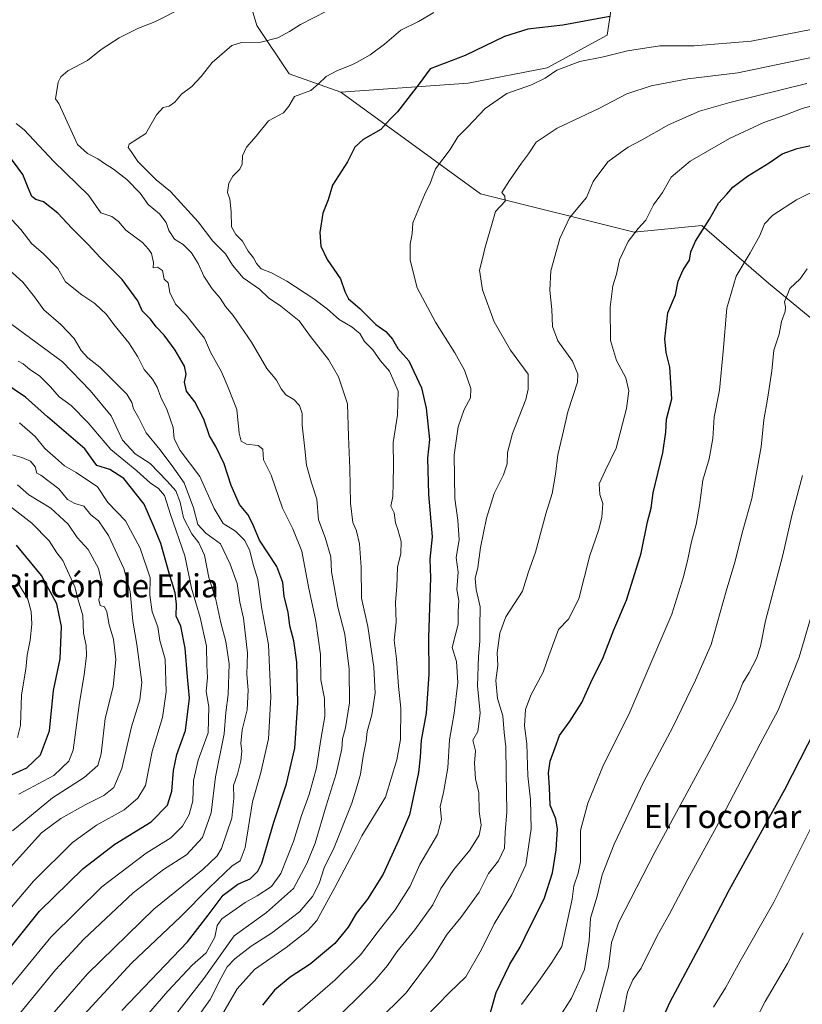
# Model space of a CAD drawing. Units: metres. Extents: x 654841 to 658297, y 4746364 to 4748760.
# Drawn here: x 656046 to 656316, y 4747911 to 4748250 of the extents above; entities that cross this region are included whole.
import ezdxf
from ezdxf.enums import TextEntityAlignment as Align

# ---------------------------------------------------------------- set-up
doc = ezdxf.new("R2010")
doc.units = ezdxf.units.M
doc.header["$MEASUREMENT"] = 0
for name, color, linetype, lineweight in [('Arbolado forestal CxS', 92, 'Continuous', 0), ('Curva de nivel maestra', 30, 'Continuous', 30), ('Curva de nivel normal', 30, 'Continuous', 0), ('Pastizal CxS', 92, 'Continuous', 0), ('Texto cartográfico', 7, 'Continuous', 0)]:
    doc.layers.add(name, color=color, linetype=linetype, lineweight=lineweight)
doc.styles.add('Style-Arial', font='txt')

msp = doc.modelspace()

# ---------------------------------------------------------------- linework, layer by layer
at = {"layer": 'Arbolado forestal CxS', "color": 92, "linetype": 'Continuous', "lineweight": 0}
for points in [[(656156.4095, 4748225.3029, 945.9564), (656200.3689, 4748228.4425, 951.5936), (656227.5815, 4748233.6753, 953.9069), (656248.3341, 4748244.9139, 951.3186), (656252.3867, 4748272.3103, 942.968), (656248.8371, 4748297.6877, 932.0652), (656264.5587, 4748309.9961, 928.4841), (656271.9861, 4748324.0919, 923.927), (656254.5845, 4748339.7317, 914.5644), (656235.4131, 4748345.8099, 911.7479), (656220.3731, 4748330.3323, 919.7244), (656188.1545, 4748315.2399, 925.4994), (656162.6911, 4748329.9667, 917.6844), (656150.1315, 4748344.6197, 912.3707), (656151.1919, 4748353.3671, 909.2048), (656154.3189, 4748379.1589, 898.811), (656128.1525, 4748376.0191, 900.0166)], [(656128.1525, 4748376.0191, 900.0166), (656103.0329, 4748370.7865, 901.7259), (656080.0073, 4748364.5067, 902.6537), (656049.6463, 4748348.1865, 907.0439), (656047.5601, 4748332.0607, 911.5965), (656052.3045, 4748296.7295, 920.6729), (656050.1321, 4748271.2673, 926.4172), (656055.3769, 4748260.5363, 929.0333), (656075.8187, 4748278.6827, 926.8288), (656108.2651, 4748281.8223, 928.112), (656121.4119, 4748268.4925, 932.8114), (656127.4325, 4748248.2359, 938.2117), (656138.6169, 4748231.5831, 943.0093), (656156.4095, 4748225.3029, 945.9564)], [(656328.0579, 4748139.4773, 990.3231), (656303.9847, 4748159.3641, 982.887), (656280.9597, 4748179.2499, 974.287), (656257.5931, 4748177.0231, 969.5433), (656204.6061, 4748190.2373, 958.3571), (656156.4095, 4748225.3029, 945.9564), (656200.3689, 4748228.4425, 951.5936), (656227.5815, 4748233.6753, 953.9069), (656248.3341, 4748244.9139, 951.3186), (656252.3867, 4748272.3103, 942.968)], [(656121.4119, 4748268.4925, 932.8114), (656127.4325, 4748248.2359, 938.2117), (656138.6169, 4748231.5831, 943.0093), (656156.4095, 4748225.3029, 945.9564), (656204.6061, 4748190.2373, 958.3571), (656257.5931, 4748177.0231, 969.5433), (656280.9597, 4748179.2499, 974.287), (656303.9847, 4748159.3641, 982.887), (656328.0579, 4748139.4773, 990.3231)], [(656156.4095, 4748225.3029, 945.9564), (656204.6061, 4748190.2373, 958.3571), (656257.5931, 4748177.0231, 969.5433), (656280.9597, 4748179.2499, 974.287), (656303.9847, 4748159.3641, 982.887), (656328.0579, 4748139.4773, 990.3231), (656352.1304, 4748123.7773, 997.9347), (656384.5755, 4748115.4043, 1005.8637), (656442.0623, 4748098.7061, 1016.4883)]]:
    msp.add_polyline3d(points, dxfattribs=at)
at = {"layer": 'Curva de nivel maestra', "color": 30, "linetype": 'Continuous', "lineweight": 30, "flags": 128}
for points, elevation in [([(656249.15, 4748251.3601), (656232.98, 4748248.3601), (656220.94, 4748246.9901), (656212.82, 4748244.4401), (656199.27, 4748237.8801), (656187.24, 4748233.3001), (656183.42, 4748228.1801), (656175.92, 4748218.5101), (656173.29, 4748215.8801), (656170.15, 4748212.4101), (656164.15, 4748208.9601), (656161.23, 4748206.2801), (656158.67, 4748201.2701), (656153.55, 4748193.1801), (656152.02, 4748188.1801), (656150.16, 4748183.5101), (656149.12, 4748176.8501), (656149.54, 4748172.1801), (656151.73, 4748167.5401), (656156.3, 4748160.9401), (656157.77, 4748156.5401), (656159.05, 4748154.0601), (656162.91, 4748150.7201), (656168.49, 4748145.2101), (656171.93, 4748142.7601), (656174.22, 4748140.0701), (656176.09, 4748136.8301), (656179.84, 4748132.5901), (656184.18, 4748123.3001), (656185.79, 4748116.3101), (656186.94, 4748105.5101), (656186.34, 4748099.0501), (656186.69, 4748086.5601), (656187.93, 4748071.9801), (656187.06, 4748064.1801), (656187.3, 4748057.8501), (656186.7, 4748037.1701), (656186.8, 4748024.6301), (656185.79, 4748011.1001), (656184.16, 4748001.8701), (656183.81, 4747995.9701), (656183.23, 4747990.6401), (656180.14, 4747976.1101), (656176.32, 4747967.1901), (656171.06, 4747955.6101), (656165.55, 4747946.9601), (656161.66, 4747942.0601), (656158.91, 4747937.3501), (656154.36, 4747931.6401), (656145.83, 4747924.5301), (656138.98, 4747920.0301), (656133.5, 4747915.5501), (656129.38, 4747910.4001)], 950), ([(656207.99, 4747907.9201), (656209.94, 4747914.7601), (656214.69, 4747924.5201), (656218.26, 4747930.4401), (656221.48, 4747937.0601), (656226.5, 4747947.0501), (656229.39, 4747956.0101), (656230.68, 4747963.9701), (656231.1, 4747971.1601), (656230.54, 4747974.6701), (656228.66, 4747979.3801), (656228.44, 4747985.4801), (656228.05, 4747990.5401), (656228.64, 4747994.5401), (656230.33, 4747999.3201), (656231.8, 4748003.4001), (656235.56, 4748008.4601), (656239.54, 4748014.8301), (656242.63, 4748021.6601), (656246.86, 4748030.3601), (656250.63, 4748039.8501), (656254.9, 4748050.1301), (656260, 4748066.3101), (656262.18, 4748077.1301), (656263.44, 4748081.8601), (656264.14, 4748087.0601), (656267.44, 4748100.8701), (656268.55, 4748108.0201), (656268.76, 4748112.5101), (656270.56, 4748119.5101), (656269.89, 4748130.4001), (656268.59, 4748135.5001), (656268.12, 4748140.2201), (656269.21, 4748149.1801), (656271.82, 4748155.3501), (656272.83, 4748160.0601), (656274.54, 4748164.0601), (656276.67, 4748167.3701), (656277.19, 4748170.1701), (656278.76, 4748173.9601), (656283.55, 4748181.5101), (656286.68, 4748187.0501), (656289.58, 4748190.0601), (656291.63, 4748192.5101), (656296.66, 4748196.3701), (656304.19, 4748200.9301), (656308.71, 4748203.9801), (656313.82, 4748205.8501), (656322.09, 4748207.7501)], 975), ([(656080.9, 4747908.6001), (656103.47, 4747932.2701), (656110.67, 4747941.4201), (656115.84, 4747948.3201), (656120.82, 4747952.1001), (656125.15, 4747953.9701), (656127.82, 4747956.6101), (656129.15, 4747959.3901), (656133.28, 4747973.5201), (656137.62, 4747986.7201), (656140.49, 4747999.1001), (656141.57, 4748014.6601), (656141.21, 4748028.7001), (656140.23, 4748036.0801), (656138.79, 4748041.2801), (656138.21, 4748045.9101), (656136.89, 4748051.3601), (656136.37, 4748056.1401), (656134.3, 4748061.7001), (656128.35, 4748070.7701), (656125.95, 4748076.5801), (656124.33, 4748079.6901), (656121.44, 4748083.1401), (656118.56, 4748089.5901), (656116.11, 4748097.0701), (656113.32, 4748103.0901), (656111.15, 4748106.7801), (656109.18, 4748112.5501), (656106, 4748118.4401), (656103.16, 4748122.1601), (656102.47, 4748125.2301), (656103.04, 4748128.0201), (656102.48, 4748130.8301), (656099.26, 4748136.2901), (656095.41, 4748141.5401), (656092.73, 4748144.3301), (656090.71, 4748147.0601), (656087.84, 4748149.8801), (656086.32, 4748153.3201), (656081.02, 4748160.7101), (656073.36, 4748168.2401), (656069.25, 4748172.7401), (656063.64, 4748178.3401), (656058.82, 4748183.5201), (656053.83, 4748187.4301), (656051.22, 4748188.2601), (656049.83, 4748189.3201), (656048.51, 4748192.3001), (656046.72, 4748196.9201), (656041.58, 4748203.8701)], 925), ([(656040.48, 4747927.9101), (656052.48, 4747942.8001), (656067.48, 4747957.5701), (656078.44, 4747965.9201), (656090.97, 4747973.6601), (656096.62, 4747979.4201), (656098.12, 4747984.1801), (656098.66, 4747991.3601), (656099.84, 4747996.8501), (656102.78, 4748005.1201), (656104.24, 4748016.2701), (656103.56, 4748023.6401), (656102.65, 4748033.5601), (656101.17, 4748041.1801), (656099.64, 4748044.6301), (656099.74, 4748048.7101), (656099.22, 4748052.6501), (656097.21, 4748059.3501), (656094.32, 4748069.6501), (656091.84, 4748075.5401), (656088.51, 4748083.2101), (656081.56, 4748092.0801), (656076.77, 4748095.1201), (656072.24, 4748096.5001), (656070.96, 4748098.2301), (656068.15, 4748102.3401), (656055.22, 4748113.3101), (656047.6, 4748120.0601), (656039.8, 4748125.4201)], 900), ([(656038.97, 4747988.1201), (656048.09, 4747992.2401), (656052.8, 4747996.7401), (656055.92, 4748005.0801), (656057.23, 4748018.9001), (656059.56, 4748029.8101), (656060.03, 4748041.0001), (656058.43, 4748048.8501), (656053.16, 4748058.6001), (656044.57, 4748069.1201)], 875), ([(656319.99, 4748005.3301), (656309.44, 4747984.6901), (656290.42, 4747950.2401), (656281.53, 4747933.1601), (656269.89, 4747911.4701), (656257.83, 4747884.6201)], 1000)]:
    msp.add_lwpolyline(points, dxfattribs=dict(at, elevation=elevation))
at = {"layer": 'Curva de nivel normal', "color": 30, "linetype": 'Continuous', "lineweight": 0, "flags": 128}
for points, elevation in [([(656096.12, 4747902.96), (656109.11, 4747919.67), (656119.64, 4747934.31), (656130.82, 4747942.34), (656140.11, 4747950.68), (656144.69, 4747959.26), (656147.57, 4747966.27), (656151.32, 4747979.2), (656154.84, 4747990.18), (656156.75, 4747998.85), (656156.95, 4748002.3), (656158.01, 4748006.01), (656159.41, 4748014.64), (656159.25, 4748026.33), (656157.76, 4748038.41), (656155.36, 4748047.73), (656154.16, 4748054.86), (656153.13, 4748059.82), (656153.01, 4748065.07), (656150.95, 4748071.76), (656148.73, 4748077.79), (656148.13, 4748084.96), (656146.33, 4748090.58), (656144.51, 4748096.68), (656143.98, 4748102.34), (656143.09, 4748110.45), (656143.06, 4748114.42), (656142.18, 4748117.22), (656140.16, 4748119.29), (656137.45, 4748120.9), (656135.8, 4748123.02), (656134.27, 4748125.99), (656130.88, 4748130.02), (656125.6, 4748139.05), (656119.29, 4748148.32), (656116.66, 4748151.38), (656114.74, 4748154.2), (656112.04, 4748157.43), (656109.18, 4748161.88), (656107.18, 4748166.21), (656104.9, 4748169.93), (656102.06, 4748172.8), (656099.07, 4748174.61), (656097.07, 4748177.59), (656096.14, 4748180.31), (656093.85, 4748183.33), (656089.98, 4748186.58), (656087.14, 4748190.45), (656082.58, 4748195.18), (656078.02, 4748198.72), (656074.52, 4748200.88), (656072.62, 4748202.32), (656068.98, 4748204.16), (656065.6, 4748207.24), (656059.15, 4748221.39), (656057.93, 4748223.02), (656058.94, 4748228.73), (656059.8, 4748230.63), (656062.28, 4748232.7), (656069, 4748236.17), (656073.73, 4748240.01), (656079.94, 4748244.06), (656086.6, 4748247.33), (656092.19, 4748249.56), (656101.98, 4748254.48)], 935), ([(656101.08, 4747898.03), (656111.34, 4747912.42), (656115.11, 4747919.9), (656117.15, 4747923.63), (656119.82, 4747926.42), (656125.48, 4747930.73), (656132.48, 4747935.31), (656142.2, 4747942.66), (656146.63, 4747947.86), (656148.93, 4747952.41), (656150.71, 4747957.82), (656154.05, 4747964.82), (656160.21, 4747980.13), (656161.7551, 4747985.3082), (656163.17, 4747990.05), (656164.09, 4747996.24), (656165.12, 4748001.51), (656165.54, 4748004.85), (656167.15, 4748010.51), (656168.26, 4748018.02), (656167.83, 4748026.96), (656165.7, 4748041.06), (656163.53, 4748050.8), (656163.46, 4748061.48), (656162.87, 4748069.51), (656161.83, 4748073.85), (656161.7551, 4748074.0327), (656160.6, 4748076.85), (656159.76, 4748083.51), (656159.48, 4748095.51), (656159.04, 4748106.51), (656158.7, 4748117.85), (656155.65, 4748127.17), (656152.1, 4748133.1), (656145.98, 4748141.01), (656142.03, 4748146.42), (656135.69, 4748151.49), (656131.43, 4748154.34), (656128.3, 4748157.39), (656122.73, 4748161.27), (656119.06, 4748165.66), (656116.6, 4748169.57), (656112.27, 4748173.87), (656107.21, 4748180.58), (656097.67, 4748191.04), (656092.74, 4748195.1), (656086.34, 4748201.37), (656084.08, 4748204.85), (656083.02, 4748206.21), (656083.41, 4748207.38), (656089.15, 4748211.04), (656092.82, 4748217.42), (656095.17, 4748219.95), (656097.24, 4748220.48), (656099.17, 4748221.82), (656101.48, 4748224.55), (656104.96, 4748227.27), (656108.24, 4748230.68), (656112.01, 4748235.51), (656118.86, 4748241.38), (656122.15, 4748242.37), (656128.78, 4748242.54), (656134.66, 4748244.05), (656138.64, 4748246.16), (656142.45, 4748248.64), (656151.48, 4748253.22)], 940), ([(656114.49, 4747905.4), (656120.62, 4747916.08), (656126.57, 4747922.74), (656137.54, 4747930.3), (656145.05, 4747936.22), (656148.17, 4747939.66), (656154.39, 4747950.97), (656161.7551, 4747965.1975), (656163.62, 4747968.8), (656171.86, 4747982.11), (656175.72, 4747995.02), (656177.02, 4748002.03), (656177.16, 4748012.85), (656176.35, 4748020.38), (656175.64, 4748029.82), (656174.79, 4748036.3), (656175.46, 4748042.48), (656175.29, 4748049.39), (656175.76, 4748054.82), (656176.01, 4748061.51), (656177.1, 4748066.18), (656177.27, 4748070.33), (656176.12, 4748074.43), (656175.23, 4748076.75), (656174.78, 4748080.2), (656173.67, 4748082.46), (656174.34, 4748085.84), (656174.44, 4748090.43), (656174.56, 4748096.51), (656174.48, 4748104.51), (656175.95, 4748113.85), (656176.18, 4748122.16), (656173.17, 4748129.09), (656170.1, 4748132.58), (656167.48, 4748136.38), (656164.58, 4748139.28), (656162.94, 4748142.03), (656161.7551, 4748143.034), (656160.32, 4748144.25), (656155.82, 4748146.91), (656151.81, 4748150.45), (656147.04, 4748154.07), (656137.72, 4748160.08), (656132.52, 4748162.98), (656128.95, 4748164.36), (656127.27, 4748166.16), (656126.28, 4748168.18), (656124.49, 4748170.51), (656122.52, 4748173.85), (656120.13, 4748176.18), (656118.69, 4748178.85), (656118.58, 4748184.02), (656118.09, 4748188.54), (656117.34, 4748190.69), (656117.75, 4748193.85), (656119.17, 4748196.31), (656121.52, 4748198.71), (656122.37, 4748200.51), (656122.52, 4748203.29), (656123.82, 4748206.27), (656127.18, 4748210.09), (656131.5, 4748215.41), (656136.6, 4748218.18), (656138.46, 4748220.51), (656140.38, 4748223.78), (656146.05, 4748225.91), (656148.74, 4748228.22), (656151.38, 4748230.73), (656155.23, 4748232.76), (656160.15, 4748234.68), (656161.7551, 4748235.5651), (656166.57, 4748238.22), (656171.48, 4748241.84), (656177.15, 4748246.66), (656183.15, 4748249.67), (656188.48, 4748252.81)], 945), ([(656137.17, 4747904.22), (656154.48, 4747919.2), (656161.7551, 4747926.35), (656163.2, 4747927.77), (656169.34, 4747935.8), (656175.18, 4747943.26), (656180.29, 4747951.51), (656183.69, 4747958.88), (656189.74, 4747969.28), (656191.11, 4747974.5), (656190.65, 4747978.98), (656191.78, 4747983.71), (656193.35, 4747992.27), (656193.91, 4748001.93), (656195.54, 4748011.18), (656196.8, 4748021.72), (656196.29, 4748028.93), (656194.77, 4748033.8), (656196.92, 4748041.82), (656196.85, 4748046.17), (656197.1, 4748049.98), (656196.47, 4748053.72), (656196.89, 4748059.71), (656196.2, 4748064.84), (656197.18, 4748070.92), (656196.8, 4748077.67), (656195.75, 4748085.15), (656195.54, 4748100.26), (656196.89, 4748109.85), (656198.98, 4748115.85), (656201.18, 4748119.85), (656201.28, 4748123.14), (656199.04, 4748129.37), (656195.79, 4748135.44), (656189.03, 4748146.01), (656182.7, 4748157.8), (656180.27, 4748167.36), (656180.35, 4748172.92), (656180.99, 4748176.42), (656181.22, 4748180.18), (656185.28, 4748189.83), (656187.32, 4748194.18), (656189.06, 4748198.85), (656194.17, 4748205.51), (656196.72, 4748209.85), (656200.16, 4748213.18), (656206.15, 4748219.69), (656213.63, 4748224.84), (656222.15, 4748227.85), (656226.93, 4748230.08), (656230.92, 4748232.92), (656238.86, 4748235.82), (656247.02, 4748237.49), (656255.29, 4748239.5), (656266.4, 4748241.22), (656278.35, 4748241.24), (656297.94, 4748242.9), (656331.08, 4748249.31)], 955), ([(656154.46, 4747905.5), (656161.7551, 4747912.6289), (656168.07, 4747918.8), (656172.54, 4747924.08), (656175.71, 4747928.85), (656181.98, 4747936.46), (656188.15, 4747944.97), (656190.94, 4747950.64), (656195.41, 4747957.25), (656200.95, 4747963.92), (656204.11, 4747969.09), (656204.79, 4747972.51), (656204.08, 4747977.25), (656203.98, 4747983.61), (656202.9, 4747988.51), (656202.51, 4747993.85), (656202.89, 4747998.16), (656201.92, 4748001.76), (656203.62, 4748004.82), (656204.5, 4748011.17), (656203.54, 4748020.6), (656203.89, 4748030.7), (656204.3, 4748035.95), (656204.31, 4748040.83), (656204.52, 4748047.79), (656203.13, 4748053.73), (656202.8, 4748057.56), (656203.7, 4748061.39), (656204.55, 4748068.29), (656206.63, 4748078.34), (656209.26, 4748086.85), (656212.52, 4748093.31), (656213.76, 4748097.13), (656213.94, 4748101.04), (656215.62, 4748107.61), (656220.2, 4748119.35), (656221.08, 4748122.89), (656221.02, 4748128.05), (656214.97, 4748136.33), (656209.32, 4748146.05), (656205.27, 4748157.14), (656204.25, 4748163.85), (656205.27, 4748167.94), (656206.21, 4748171.89), (656208.34, 4748179.28), (656209.76, 4748184.18), (656213.12, 4748187.74), (656212.96, 4748189.43), (656211.94, 4748190.74), (656214.64, 4748194.78), (656218.69, 4748200.81), (656221.15, 4748204.04), (656223.79, 4748208.1), (656231.03, 4748212.85), (656245.45, 4748219.67), (656255.03, 4748224.68), (656263.44, 4748227.53), (656276.09, 4748229.9), (656293.33, 4748231.95), (656322.57, 4748238.1)], 960), ([(656168.72, 4747904.6), (656178.92, 4747914.65), (656187.99, 4747926.87), (656193.11, 4747934.93), (656197.8, 4747940.63), (656204.07, 4747949.34), (656207.39, 4747955.83), (656210.78, 4747960.18), (656212.85, 4747964.51), (656213.14, 4747969.99), (656213.7, 4747977.11), (656213.4, 4747990.69), (656213.34, 4747999.52), (656212.7, 4748004.51), (656212.25, 4748010.18), (656210.42, 4748016.24), (656209.85, 4748022.39), (656210.55, 4748027.58), (656210.35, 4748031.88), (656211.25, 4748038.66), (656213.28, 4748044.35), (656219.06, 4748053.18), (656220.99, 4748059.54), (656223.6, 4748066.61), (656227.14, 4748079.91), (656229.28, 4748086.92), (656230.48, 4748093.55), (656231.24, 4748100.23), (656232.92, 4748107.04), (656234.74, 4748115.01), (656238.04, 4748125.29), (656238.13, 4748127.99), (656236.27, 4748132.54), (656231.28, 4748139.51), (656229.39, 4748144.51), (656229.22, 4748150.37), (656228.49, 4748156.95), (656228.9, 4748163.7), (656232, 4748174.85), (656235.32, 4748181.94), (656241.19, 4748188.94), (656243.43, 4748194.51), (656248.5, 4748201.23), (656252.76, 4748204.42), (656255.48, 4748206.35), (656260.14, 4748208.69), (656269.44, 4748214), (656280.14, 4748218.71), (656290.65, 4748221.72), (656317.15, 4748228.26)], 965), ([(656185.43, 4747906.04), (656193.95, 4747914.81), (656199.48, 4747920.25), (656204.91, 4747929.62), (656209.33, 4747938.51), (656215.44, 4747948.51), (656220.17, 4747958.85), (656222.08, 4747971.18), (656221.82, 4747981.18), (656220.95, 4747989.51), (656220.57, 4748000.55), (656219.71, 4748006.8), (656220.07, 4748012.43), (656221.95, 4748017.3), (656226.26, 4748025.24), (656228.13, 4748030.94), (656231.49, 4748040.01), (656234.96, 4748043.49), (656238.49, 4748050.56), (656242.32, 4748065.49), (656245.28, 4748074.08), (656246.48, 4748078.59), (656246.75, 4748083.47), (656245.79, 4748086.5), (656245.54, 4748090.22), (656247.54, 4748094.71), (656251.44, 4748102.5), (656254.92, 4748116.14), (656255.81, 4748122.28), (656254.77, 4748126.8), (656251.49, 4748132.8), (656249.4, 4748139.68), (656249.37, 4748151.1), (656250.27, 4748158.54), (656251.52, 4748162.5), (656252.57, 4748167.45), (656255.51, 4748173.77), (656258.96, 4748178.27), (656261.66, 4748181.11), (656264.24, 4748186.46), (656267.33, 4748190.67), (656270.37, 4748195.92), (656276.94, 4748201.44), (656290.48, 4748209.32), (656302.37, 4748214.88), (656309.89, 4748217.46), (656315.56, 4748219.6), (656327.03, 4748222.73)], 970), ([(656074.68, 4747889.75), (656096.75, 4747915.29), (656105.1, 4747924.22), (656109.98, 4747928.51), (656112.95, 4747933.85), (656113.8, 4747937.85), (656115.3, 4747940.25), (656119.14, 4747942.81), (656123.38, 4747945.85), (656127.54, 4747948.15), (656132.48, 4747951.39), (656135.74, 4747955.84), (656140.11, 4747966.83), (656142.86, 4747975.82), (656145.48, 4747983.06), (656147.99, 4747992.28), (656149.52, 4748002.03), (656150.9, 4748009.93), (656150.82, 4748016.19), (656149.49, 4748022.62), (656149.34, 4748031.4), (656147.78, 4748042.82), (656145.26, 4748054.65), (656142.9, 4748066.98), (656139.89, 4748074.73), (656136.27, 4748081.82), (656132.37, 4748093.19), (656129.74, 4748098.44), (656129.49, 4748102.18), (656127.86, 4748103.48), (656123.84, 4748103.9), (656121.98, 4748104.94), (656121.32, 4748107.68), (656120.54, 4748115.9), (656117.59, 4748123.49), (656115.26, 4748128.84), (656111.46, 4748135.62), (656109.41, 4748140.5), (656106.53, 4748143.98), (656103.04, 4748148.42), (656099.41, 4748152.23), (656097.36, 4748156.19), (656096.86, 4748159.59), (656095.49, 4748160.85), (656094.94, 4748163.81), (656093.18, 4748164.89), (656091.62, 4748164.65), (656091.82, 4748166.5), (656091.12, 4748169.65), (656090.02, 4748171.18), (656087.94, 4748173.48), (656082.22, 4748177.71), (656079.71, 4748180.74), (656077.35, 4748182.46), (656073.66, 4748183.67), (656069.34, 4748189.78), (656057.38, 4748201.41), (656047.17, 4748212.35), (656044.37, 4748214.49)], 930), ([(656322.21, 4748192.44), (656313.57, 4748188.13), (656305.45, 4748182.91), (656302.58, 4748179.85), (656300.94, 4748175.85), (656297.62, 4748169.85), (656292.81, 4748161.85), (656289.52, 4748150.85), (656288.35, 4748135.87), (656286.98, 4748122.53), (656285.22, 4748113.16), (656284.77, 4748105.88), (656283.46, 4748098.82), (656281.25, 4748091.44), (656280.15, 4748082.8), (656278.97, 4748076.21), (656277.32, 4748070.29), (656276.07, 4748064.21), (656274.58, 4748058.18), (656270.59, 4748045.23), (656255.77, 4748010.71), (656247.03, 4747993.36), (656241.67, 4747980.05), (656239.07, 4747970.67), (656239.14, 4747964.52), (656239.07, 4747959.88), (656238.28, 4747955.97), (656236.76, 4747951.56), (656236.16, 4747946.98), (656232.7, 4747930.64), (656229.15, 4747925.14), (656224.63, 4747918.58), (656218.73, 4747910.64)], 980), ([(656067.92, 4747907.18), (656084.22, 4747924.85), (656101.15, 4747940.85), (656111, 4747950.93), (656118.94, 4747958.52), (656121.65, 4747960.19), (656123.42, 4747964.78), (656125.99, 4747980.55), (656128.79, 4747990.71), (656131.4, 4748002.32), (656132.24, 4748016.69), (656131.47, 4748034.72), (656129, 4748047.85), (656127.78, 4748057.18), (656126.19, 4748062.4), (656125.01, 4748067.1), (656123.25, 4748070.62), (656120.05, 4748073.92), (656115.76, 4748076.58), (656112.7, 4748081.73), (656107.76, 4748092.79), (656100.98, 4748101.68), (656098.87, 4748105.7), (656098.61, 4748109.6), (656096.5, 4748115.64), (656094.29, 4748120.11), (656093.08, 4748123.58), (656091.48, 4748126.31), (656088.61, 4748129.63), (656086.4, 4748134.04), (656083.31, 4748138.85), (656078.14, 4748145.19), (656075.55, 4748148.6), (656071.53, 4748152.4), (656067.08, 4748155.44), (656061.46, 4748159.92), (656058.74, 4748164.43), (656053.7, 4748169.7), (656049.84, 4748172.99), (656046.01, 4748177.91), (656042.93, 4748181.28)], 920), ([(656041.98, 4748164.06), (656046.76, 4748159.76), (656050.78, 4748154.65), (656053.99, 4748150.17), (656059.78, 4748145.22), (656064.39, 4748140.3), (656066.83, 4748136.25), (656069.17, 4748133.66), (656073.26, 4748130.49), (656078.18, 4748125.47), (656082.56, 4748121.19), (656084.34, 4748118.31), (656084.92, 4748116.09), (656086.63, 4748113.09), (656089.3, 4748107.82), (656093.93, 4748102.11), (656098.23, 4748096.4), (656102.32, 4748090.51), (656105.53, 4748081.89), (656107.04, 4748076.24), (656109.8, 4748073.2), (656114.86, 4748069.55), (656118.27, 4748062.56), (656120.7, 4748055.89), (656121.57, 4748049.35), (656122.79, 4748043.89), (656124.2, 4748031.85), (656124.02, 4748024.41), (656124.41, 4748019.11), (656124.11, 4748012.23), (656122.4, 4748005.43), (656121.9, 4748000.66), (656122.22, 4747997.98), (656121.86, 4747994.68), (656120.71, 4747990.1), (656119.4, 4747986.13), (656119.55, 4747981.85), (656118.8, 4747974.97), (656115.21, 4747964.42), (656113.75, 4747961.88), (656108.82, 4747957.16), (656091.88, 4747943.52), (656069.06, 4747921.18), (656052.28, 4747901.89)], 915), ([(656227.43, 4747899.45), (656235.93, 4747912.85), (656240.48, 4747922.73), (656242.1, 4747932.73), (656242.55, 4747940.4), (656244.79, 4747948.03), (656246.54, 4747955.37), (656250.66, 4747965.98), (656260.84, 4747987.32), (656270.95, 4748006.26), (656278.74, 4748022.51), (656284.2, 4748034.85), (656289.3, 4748053.18), (656292.32, 4748063.18), (656295.12, 4748074.1), (656298.22, 4748085.19), (656301.41, 4748103.02), (656302.33, 4748112.3), (656303.63, 4748119.36), (656305.05, 4748129.22), (656305.8, 4748136.33), (656307.57, 4748141.88), (656308.38, 4748146.18), (656309.68, 4748149.66), (656309.85, 4748151.11), (656309.47, 4748153), (656311.34, 4748157.62), (656314.82, 4748160.95), (656317.29, 4748164.33)], 985), ([(656042.43, 4748145.46), (656060.4, 4748132.26), (656069.92, 4748122.42), (656077.12, 4748113.66), (656081.1, 4748105.26), (656085.43, 4748100.59), (656090.68, 4748097.21), (656096.46, 4748091.19), (656099.51, 4748087.84), (656100.94, 4748083.88), (656102.14, 4748078.5), (656104.95, 4748072.93), (656107.41, 4748069.91), (656109.36, 4748065.67), (656110.88, 4748057.92), (656113.26, 4748050.28), (656114.96, 4748042.32), (656116.78, 4748035.81), (656117.83, 4748028.09), (656117.58, 4748017.54), (656116.75, 4748011.34), (656116.2, 4748004), (656113.2, 4747989.16), (656111.64, 4747976.77), (656108.71, 4747968.21), (656103.12, 4747962.31), (656095.22, 4747957.25), (656084.82, 4747949.19), (656067.79, 4747933.2), (656057.95, 4747922.62), (656043.52, 4747904.85)], 910), ([(656045.13, 4748132.56), (656046.87, 4748131.56), (656049.04, 4748129.74), (656052.6, 4748127.3), (656056.3, 4748123.67), (656059.2, 4748120.17), (656063.4, 4748117.2), (656069.23, 4748111.2), (656077.03, 4748102.02), (656086.08, 4748094.73), (656090.59, 4748090.59), (656093.47, 4748088.58), (656095.52, 4748086.22), (656097.68, 4748079.64), (656102.55, 4748065.44), (656104.87, 4748054.18), (656107.89, 4748044.08), (656110.03, 4748034.24), (656110.2, 4748027.56), (656110.42, 4748023.45), (656109.92, 4748018.62), (656110.92, 4748013.28), (656110.59, 4748004.39), (656107.14, 4747994.92), (656105.56, 4747987.94), (656105.38, 4747980.87), (656104.12, 4747976.18), (656101.75, 4747972.18), (656097.72, 4747968.18), (656089.28, 4747962.85), (656073.98, 4747951.18), (656056.33, 4747933.85), (656041.19, 4747915.34)], 905), ([(656045.61, 4748111.3), (656050.98, 4748106.54), (656054.25, 4748102.41), (656058, 4748099.21), (656061.13, 4748096.41), (656065.16, 4748094.17), (656072.46, 4748089.16), (656076.02, 4748083.79), (656082.15, 4748077.48), (656087.21, 4748067.98), (656090.6, 4748057.78), (656090.57, 4748051.86), (656091.27, 4748046.12), (656093.27, 4748040.93), (656093.94, 4748036.14), (656095.76, 4748029.76), (656096.16, 4748018.52), (656094.92, 4748009.68), (656091.33, 4747997.92), (656088.98, 4747986.18), (656086.33, 4747981.82), (656081.7, 4747977.75), (656072.15, 4747972.54), (656063.82, 4747966.55), (656050.4, 4747953.2), (656033.82, 4747933.8)], 895), ([(656042.31, 4747957.94), (656053.15, 4747969.83), (656059.8, 4747974.81), (656068.4, 4747979.67), (656074.63, 4747982.68), (656078.07, 4747985.52), (656080.8, 4747991.99), (656084.14, 4748006.42), (656087.09, 4748015.67), (656087.73, 4748021.8), (656086.07, 4748034.85), (656084.6, 4748042.85), (656083.68, 4748053.07), (656081.56, 4748061.07), (656076.3, 4748072.34), (656072.79, 4748077.4), (656070.11, 4748079.48), (656067.79, 4748082.49), (656064.59, 4748083.44), (656062.15, 4748084.78), (656059.1, 4748088.47), (656052.96, 4748093.24), (656051.51, 4748093.94), (656051, 4748096.07), (656049.3, 4748098.07), (656046.37, 4748099.34), (656043.16, 4748100.19)], 890), ([(656315.67, 4748093.14), (656311.99, 4748079.35), (656308.94, 4748065.64), (656302.96, 4748042.97), (656301.13, 4748034.25), (656299.8, 4748029.92), (656297.29, 4748025.15), (656295.1, 4748021.59), (656292.53, 4748015.19), (656284.1, 4747998.83), (656264.78, 4747963.15), (656252.3, 4747939), (656249.74, 4747932.03), (656248.75, 4747923.59), (656243.7, 4747905.18)], 990), ([(656043.09, 4747970.56), (656056.97, 4747981.89), (656067.82, 4747988.98), (656072.57, 4747993.08), (656073.75, 4747997.09), (656075.14, 4748009.26), (656077.82, 4748020.18), (656078.8, 4748029.66), (656077.93, 4748036.63), (656076.52, 4748041.55), (656075.69, 4748046.03), (656074.9, 4748047.8), (656073.36, 4748048.27), (656072.92, 4748050.26), (656074.03, 4748055.45), (656072.75, 4748061.01), (656069.22, 4748067.53), (656065.47, 4748071.76), (656062.34, 4748076.26), (656056.4, 4748081.77), (656048.73, 4748086.43), (656044.83, 4748089.86)], 885), ([(656045.38, 4747983.14), (656057.42, 4747989.64), (656062.62, 4747994.61), (656064.05, 4747998.38), (656066.23, 4748014.76), (656067.92, 4748024.29), (656068.71, 4748030.97), (656068.54, 4748034.46), (656067.58, 4748038.66), (656067.41, 4748044.77), (656065.82, 4748050.18), (656064.62, 4748054.66), (656062.14, 4748060.17), (656060.55, 4748063.73), (656058.38, 4748066.46), (656055.78, 4748070.51), (656049.81, 4748076.6), (656041.02, 4748083.46)], 880), ([(656044.9, 4748002.79), (656045.87, 4748006.9), (656046.26, 4748017.5), (656047.72, 4748026.3), (656048.18, 4748031.17), (656049.23, 4748036.3), (656049.84, 4748041.85), (656049.63, 4748046.16), (656048.48, 4748050.42), (656045.46, 4748055.38)], 870), ([(656253.23, 4747904.28), (656255.27, 4747914.92), (656257.15, 4747919.12), (656259.99, 4747923.24), (656265.5, 4747934.36), (656269.62, 4747941.69), (656276.07, 4747953.89), (656287.94, 4747975.51), (656301.02, 4748000.51), (656307.28, 4748012.18), (656314.49, 4748030.42), (656321.86, 4748055.48)], 995), ([(656284.96, 4747909.78), (656289.1, 4747916.35), (656294.22, 4747925.65), (656305.82, 4747945.9), (656325.55, 4747985.51)], 1005), ([(656295.83, 4747898.07), (656302.76, 4747911.71), (656310.53, 4747924.75), (656315.91, 4747935.32)], 1010)]:
    msp.add_lwpolyline(points, dxfattribs=dict(at, elevation=elevation))
at = {"layer": 'Pastizal CxS', "color": 92, "linetype": 'Continuous', "lineweight": 0}
for points in [[(656156.4095, 4748225.3029, 945.9564), (656200.3689, 4748228.4425, 951.5936), (656227.5815, 4748233.6753, 953.9069), (656248.3341, 4748244.9139, 951.3186), (656252.3867, 4748272.3103, 942.968), (656248.8371, 4748297.6877, 932.0652), (656264.5587, 4748309.9961, 928.4841), (656271.9861, 4748324.0919, 923.927), (656254.5845, 4748339.7317, 914.5644), (656235.4131, 4748345.8099, 911.7479), (656220.3731, 4748330.3323, 919.7244), (656188.1545, 4748315.2399, 925.4994), (656162.6911, 4748329.9667, 917.6844), (656150.1315, 4748344.6197, 912.3707), (656151.1919, 4748353.3671, 909.2048), (656154.3189, 4748379.1589, 898.811), (656128.1525, 4748376.0191, 900.0166)], [(656128.1525, 4748376.0191, 900.0166), (656103.0329, 4748370.7865, 901.7259), (656080.0073, 4748364.5067, 902.6537), (656049.6463, 4748348.1865, 907.0439), (656047.5601, 4748332.0607, 911.5965), (656052.3045, 4748296.7295, 920.6729), (656050.1321, 4748271.2673, 926.4172), (656055.3769, 4748260.5363, 929.0333), (656075.8187, 4748278.6827, 926.8288), (656108.2651, 4748281.8223, 928.112), (656121.4119, 4748268.4925, 932.8114), (656127.4325, 4748248.2359, 938.2117), (656138.6169, 4748231.5831, 943.0093), (656156.4095, 4748225.3029, 945.9564)], [(656252.3867, 4748272.3103, 942.968), (656248.3341, 4748244.9139, 951.3186), (656227.5815, 4748233.6753, 953.9069), (656200.3689, 4748228.4425, 951.5936), (656156.4095, 4748225.3029, 945.9564), (656138.6169, 4748231.5831, 943.0093), (656127.4325, 4748248.2359, 938.2117), (656121.4119, 4748268.4925, 932.8114)]]:
    msp.add_polyline3d(points, dxfattribs=at)

# ---------------------------------------------------------------- texts
at = {"layer": 'Texto cartográfico', "color": 7, "linetype": 'Continuous', "lineweight": 0, "style": 'Style-Arial'}
for s, p in [('Rincón de Ekia', (656076.9254, 4748055.0602)), ('El Toconar', (656288.1106, 4747975.5102))]:
    msp.add_text(s, height=8, dxfattribs=at).set_placement(p, align=Align.MIDDLE_CENTER)

doc.saveas('drawing.dxf')
